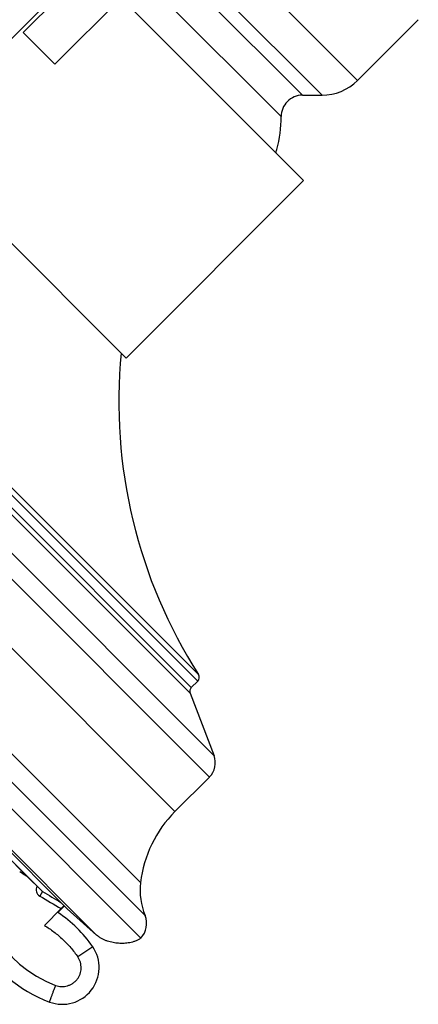
# Model space of a CAD drawing. Units: inches. Extents: x 6.6 to 14.8, y -2.9 to 20.9.
# Drawn here: x 9.2 to 10.7, y 14.2 to 17.9 of the extents above; entities that cross this region are included whole.
import ezdxf

# ---------------------------------------------------------------- set-up
doc = ezdxf.new("R2010")
doc.units = ezdxf.units.IN
doc.header["$LTSCALE"] = 1.21
doc.header["$MEASUREMENT"] = 0
doc.layers.get('0').update_dxf_attribs({"linetype": 'CONTINUOUS'})

msp = doc.modelspace()

# ---------------------------------------------------------------- linework, layer by layer
at = {"color": 9, "linetype": 'Continuous'}
for p, q in [((9.9146, 18.239), (10.4569, 17.6967)), ((10.324, 17.6416), (9.7619, 18.2037)), ((9.7619, 18.1304), (10.2506, 17.6416)), ((9.6819, 18.0504), (10.1706, 17.5616)), ((9.9025, 15.0881), (7.2084, 17.7822)), ((7.2883, 17.7992), (9.9194, 15.168)), ((9.8583, 15.447), (7.5673, 17.7381)), ((7.5922, 17.7408), (9.861, 15.4719)), ((9.8298, 15.4017), (7.522, 17.7095)), ((7.5433, 17.714), (9.8343, 15.423)), ((7.079, 17.6528), (9.773, 14.9587)), ((9.661, 14.5693), (6.6896, 17.5407)), ((9.6442, 14.6924), (6.8126, 17.524)), ((9.4797, 14.4957), (6.6159, 17.3595)), ((9.2765, 14.6592), (6.7775, 17.1581)), ((9.2715, 14.6507), (9.2665, 14.6424)), ((9.2765, 14.6592), (9.2715, 14.6507)), ((9.4648, 14.4525), (9.4092, 14.4143))]:
    msp.add_line(p, q, dxfattribs=at)
at = {"color": 7, "linetype": 'Continuous'}
for p, q in [((9.4419, 18.1348), (8.7772, 17.4702)), ((9.4524, 18.1243), (9.2049, 17.8769)), ((10.2551, 17.3217), (9.4419, 18.1348)), ((9.3235, 17.7583), (9.571, 18.0058)), ((10.6847, 17.9245), (10.4569, 17.6967)), ((9.3235, 17.7583), (9.2049, 17.8769)), ((10.2506, 17.6416), (10.324, 17.6416)), ((6.6052, 17.5254), (9.6455, 14.4851)), ((8.7773, 17.4701), (9.5904, 16.657)), ((10.2551, 17.3217), (9.5904, 16.657)), ((9.3696, 14.5948), (6.7151, 17.2493)), ((6.8279, 17.1074), (9.2449, 14.6904)), ((9.8583, 15.447), (9.8343, 15.423)), ((9.8298, 15.4017), (9.9194, 15.168)), ((9.9025, 15.0881), (9.773, 14.9587)), ((9.2765, 14.6592), (9.2749, 14.6604)), ((9.3591, 14.6053), (9.3343, 14.5804)), ((9.3579, 14.6069), (9.3523, 14.6009)), ((9.2839, 14.5324), (9.3468, 14.5953)), ((9.3696, 14.5948), (9.4797, 14.4957))]:
    msp.add_line(p, q, dxfattribs=at)
for centre, radius, start, end in [((10.324, 17.8296), 0.188, 270, 315), ((10.2506, 17.5616), 0.08, 90, 180.0258), ((9.6816, 17.5614), 0.489, 345.4377, 0.0259), ((9.6817, 17.5614), 0.489, 343.8994, 344.4069), ((9.682, 17.5613), 0.4887, 344.4069, 345.437), ((11.4627, 16.494), 1.9, 174.5044, 212.5422), ((9.8442, 15.4612), 0.02, 315, 32.5422), ((9.8484, 15.4089), 0.02, 135, 201), ((9.8494, 15.1412), 0.075, 315, 21), ((10.0912, 14.6405), 0.45, 135, 173.379), ((9.4811, 14.7253), 0.5118, 169.7131, 249.671), ((9.8926, 14.6635), 0.25, 173.379, 202.1368), ((9.0751, 14.1854), 0.4724, 34.4249, 56.736), ((9.0347, 14.9076), 0.4416, 314.9882, 315.9996), ((9.5869, 14.5392), 0.08, 317.2715, 22.1368), ((9.3511, 14.3746), 0.1378, 249.671, 34.4249)]:
    msp.add_arc(centre, radius, start, end, dxfattribs=at)
at = {"color": 9, "linetype": 'Continuous'}
for centre, radius, start, end in [((9.4807, 14.725), 0.4449, 169.8193, 249.6637), ((12.9386, 20.8194), 7.1467, 238.37695, 238.61715), ((9.2806, 14.6661), 0.0276, 152.4695, 239.2972), ((12.9366, 20.8166), 7.1827, 239.27188, 240.0142), ((12.937, 20.817), 7.1637, 239.27064, 239.91662)]:
    msp.add_arc(centre, radius, start, end, dxfattribs=at)
for points, knots in [([(9.2839, 14.5324), (9.2963, 14.525), (9.3143, 14.5127), (9.3368, 14.4946), (9.353, 14.4802), (9.3684, 14.4649), (9.3878, 14.4434), (9.401, 14.4262), (9.4092, 14.4143)], [0, 0, 0, 0, 0.24992, 0.374983, 0.500007, 0.625019, 0.750054, 1, 1, 1, 1]), ([(9.3261, 14.3078), (9.3296, 14.3065), (9.3368, 14.3044), (9.3479, 14.3031), (9.3591, 14.3037), (9.3701, 14.3059), (9.3789, 14.3091), (9.3856, 14.3124), (9.3919, 14.3163), (9.3993, 14.3221), (9.4093, 14.3332), (9.4185, 14.3497), (9.4227, 14.372), (9.4199, 14.3945), (9.4134, 14.4081), (9.4092, 14.4143)], [0, 0, 0, 0, 0.062534, 0.125099, 0.187608, 0.250245, 0.312828, 0.344097, 0.375378, 0.438013, 0.500748, 0.625648, 0.750454, 0.875228, 1, 1, 1, 1]), ([(9.3033, 14.2454), (9.3033, 14.2454), (9.3033, 14.2454), (9.3033, 14.2455), (9.3033, 14.2456), (9.3034, 14.2457), (9.3034, 14.2459), (9.3035, 14.2461), (9.3036, 14.2463), (9.3037, 14.2467), (9.3039, 14.2473), (9.3042, 14.2481), (9.3046, 14.2491), (9.305, 14.2502), (9.3054, 14.2514), (9.3061, 14.2534), (9.3071, 14.2561), (9.3084, 14.2597), (9.3099, 14.2638), (9.3116, 14.2683), (9.3134, 14.2732), (9.3153, 14.2784), (9.318, 14.2859), (9.3217, 14.2957), (9.3246, 14.3037), (9.3261, 14.3077)], [0, 0, 0, 0, 0.000316, 0.001226, 0.002737, 0.004846, 0.007551, 0.01085, 0.014742, 0.019223, 0.029945, 0.042999, 0.058365, 0.076004, 0.095865, 0.117894, 0.168245, 0.226627, 0.29247, 0.365101, 0.443842, 0.527967, 0.616688, 0.804659, 1, 1, 1, 1])]:
    msp.add_open_spline(points, degree=3, knots=knots, dxfattribs=at)
at = {"color": 7, "linetype": 'Continuous'}
msp.add_open_spline([(9.6455, 14.4851), (9.6422, 14.4824), (9.6354, 14.478), (9.6247, 14.4732), (9.6141, 14.4697), (9.6002, 14.4665), (9.5828, 14.4646), (9.5619, 14.4649), (9.5411, 14.4676), (9.5239, 14.472), (9.5102, 14.477), (9.4999, 14.4818), (9.4914, 14.4867), (9.4847, 14.4915), (9.4814, 14.4942), (9.4797, 14.4957)], degree=3, knots=[0, 0, 0, 0, 0.071601, 0.136945, 0.199248, 0.259847, 0.378388, 0.495762, 0.613773, 0.734225, 0.796233, 0.860194, 0.927265, 0.962645, 1, 1, 1, 1], dxfattribs=at)

doc.saveas('drawing.dxf')
